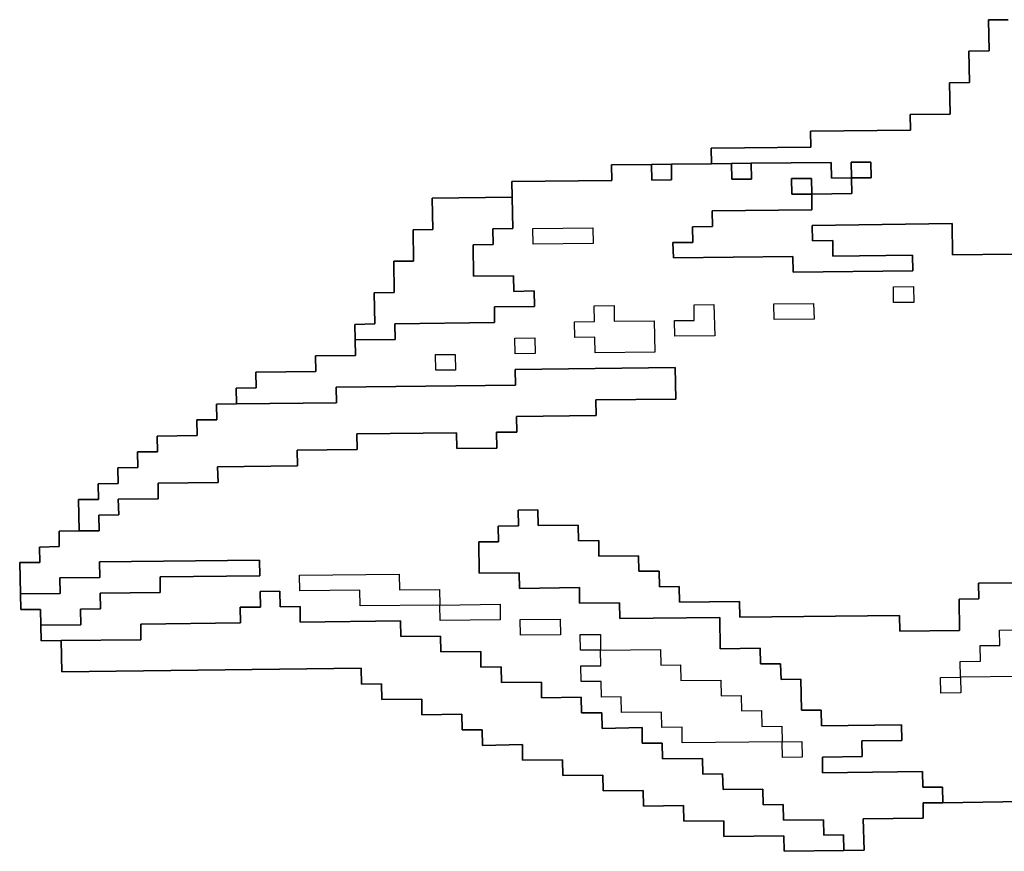
# Model space of a CAD drawing. Extents: x -9.486 to -9.308, y 38.697 to 38.769.
# Drawn here: x -9.464 to -9.462, y 38.733 to 38.735 of the extents above; entities that cross this region are included whole.
import ezdxf

# ---------------------------------------------------------------- set-up
doc = ezdxf.new("R2010")
doc.units = 0

msp = doc.modelspace()

# ---------------------------------------------------------------- linework, layer by layer
at = {"layer": 'carta_perigosidade'}
for points in [[(-9.461527, 38.735241), (-9.461584, 38.735241), (-9.461582, 38.735151), (-9.46164, 38.73515), (-9.461638, 38.73506), (-9.461696, 38.735059), (-9.461694, 38.734969), (-9.461809, 38.734968), (-9.461808, 38.734923), (-9.462096, 38.73492), (-9.462095, 38.734874), (-9.462382, 38.734871), (-9.462381, 38.734826), (-9.462496, 38.734825), (-9.462554, 38.734824), (-9.462669, 38.734823), (-9.462668, 38.734778), (-9.462956, 38.734775), (-9.462955, 38.73473), (-9.463185, 38.734727), (-9.463183, 38.734637), (-9.46324, 38.734636), (-9.463239, 38.734546), (-9.463296, 38.734546), (-9.463295, 38.734456), (-9.463352, 38.734455), (-9.46335, 38.734365), (-9.463408, 38.734364), (-9.463407, 38.734319), (-9.463406, 38.734274), (-9.463521, 38.734273), (-9.46352, 38.734228), (-9.463693, 38.734226), (-9.463692, 38.734181), (-9.46375, 38.73418), (-9.463749, 38.734135), (-9.463806, 38.734134), (-9.463805, 38.734089), (-9.463863, 38.734089), (-9.463862, 38.734044), (-9.463977, 38.734042), (-9.463976, 38.733997), (-9.464034, 38.733997), (-9.464033, 38.733952), (-9.46409, 38.733951), (-9.464089, 38.733906), (-9.464147, 38.733905), (-9.464146, 38.73386), (-9.464204, 38.73386), (-9.464202, 38.73377), (-9.464259, 38.733769), (-9.464259, 38.733724), (-9.464316, 38.733723), (-9.464315, 38.733678), (-9.464373, 38.733678), (-9.464371, 38.733588), (-9.46437, 38.733543), (-9.464313, 38.733543), (-9.464312, 38.733498), (-9.464311, 38.733453), (-9.464254, 38.733454), (-9.464252, 38.733364), (-9.46339, 38.733374), (-9.463389, 38.733328), (-9.463331, 38.733329), (-9.46333, 38.733284), (-9.463215, 38.733285), (-9.463215, 38.73324), (-9.4631, 38.733242), (-9.463099, 38.733197), (-9.463041, 38.733197), (-9.46304, 38.733152), (-9.462925, 38.733154), (-9.462925, 38.733109), (-9.46281, 38.73311), (-9.462809, 38.733065), (-9.462694, 38.733066), (-9.462693, 38.733021), (-9.462578, 38.733022), (-9.462577, 38.732977), (-9.462462, 38.732979), (-9.462461, 38.732934), (-9.462346, 38.732935), (-9.462346, 38.73289), (-9.462173, 38.732892), (-9.462172, 38.732847), (-9.462, 38.732849), (-9.461942, 38.73285), (-9.461944, 38.73294), (-9.461772, 38.732942), (-9.461772, 38.732987), (-9.461715, 38.732987), (-9.461485, 38.73299)], [(-9.461514, 38.734566), (-9.461687, 38.734564), (-9.461688, 38.734654), (-9.462091, 38.734649), (-9.46209, 38.734604), (-9.462032, 38.734605), (-9.462032, 38.73456), (-9.461802, 38.734563), (-9.461801, 38.734518), (-9.462146, 38.734514), (-9.462147, 38.734559), (-9.462491, 38.734555), (-9.462492, 38.7346), (-9.462435, 38.7346), (-9.462436, 38.734645), (-9.462378, 38.734646), (-9.462379, 38.734691), (-9.462092, 38.734694), (-9.462092, 38.734739), (-9.462092, 38.734739), (-9.461977, 38.734741), (-9.461978, 38.734786), (-9.461921, 38.734786), (-9.461922, 38.734831), (-9.461979, 38.734831), (-9.461978, 38.734786), (-9.462036, 38.734785), (-9.462037, 38.73483), (-9.462267, 38.734828), (-9.462324, 38.734827), (-9.462381, 38.734826), (-9.462382, 38.734871), (-9.462095, 38.734874), (-9.462096, 38.73492), (-9.461808, 38.734923), (-9.461809, 38.734968), (-9.461694, 38.734969), (-9.461696, 38.735059), (-9.461638, 38.73506), (-9.46164, 38.73515), (-9.461582, 38.735151), (-9.461584, 38.735241), (-9.461527, 38.735241)], [(-9.461497, 38.73362), (-9.461612, 38.733619), (-9.461611, 38.733574), (-9.461668, 38.733573), (-9.461667, 38.733483), (-9.461839, 38.733481), (-9.46184, 38.733526), (-9.4623, 38.733521), (-9.462301, 38.733566), (-9.462473, 38.733564), (-9.462474, 38.733609), (-9.462531, 38.733608), (-9.462532, 38.733653), (-9.46259, 38.733653), (-9.462591, 38.733698), (-9.462706, 38.733697), (-9.462706, 38.733742), (-9.462764, 38.733741), (-9.462765, 38.733786), (-9.46288, 38.733785), (-9.462881, 38.73383), (-9.462938, 38.733829), (-9.462937, 38.733784), (-9.462995, 38.733783), (-9.462994, 38.733738), (-9.463051, 38.733738), (-9.46305, 38.733648), (-9.462935, 38.733649), (-9.462934, 38.733604), (-9.462761, 38.733606), (-9.462761, 38.733561), (-9.462646, 38.733562), (-9.462645, 38.733517), (-9.462357, 38.73352), (-9.462356, 38.73343), (-9.462241, 38.733432), (-9.46224, 38.733387), (-9.462182, 38.733387), (-9.462181, 38.733342), (-9.462124, 38.733343), (-9.462122, 38.733253), (-9.462065, 38.733253), (-9.462064, 38.733208), (-9.461834, 38.733211), (-9.461833, 38.733166), (-9.461948, 38.733165), (-9.461947, 38.73312), (-9.462062, 38.733118), (-9.462062, 38.733073), (-9.461774, 38.733077), (-9.461773, 38.733032), (-9.461716, 38.733032), (-9.461715, 38.732987), (-9.461772, 38.732987), (-9.461772, 38.732942), (-9.461944, 38.73294), (-9.461942, 38.73285), (-9.462, 38.732849), (-9.462, 38.732849), (-9.462001, 38.732894), (-9.462058, 38.732893), (-9.462059, 38.732938), (-9.462174, 38.732937), (-9.462175, 38.732982), (-9.462232, 38.732981), (-9.462233, 38.733026), (-9.462348, 38.733025), (-9.462349, 38.73307), (-9.462406, 38.733069), (-9.462407, 38.733114), (-9.462522, 38.733113), (-9.462523, 38.733158), (-9.462581, 38.733158), (-9.462581, 38.733203), (-9.462696, 38.733201), (-9.462697, 38.733246), (-9.462755, 38.733246), (-9.462756, 38.733291), (-9.462871, 38.733289), (-9.462871, 38.733334), (-9.462986, 38.733333), (-9.462987, 38.733378), (-9.463045, 38.733377), (-9.463045, 38.733422), (-9.46316, 38.733421), (-9.463161, 38.733466), (-9.463276, 38.733465), (-9.463277, 38.73351), (-9.463565, 38.733507), (-9.463565, 38.733552), (-9.463623, 38.733551), (-9.463624, 38.733596), (-9.463681, 38.733595), (-9.46368, 38.73355), (-9.463738, 38.73355), (-9.463737, 38.733505), (-9.464024, 38.733501), (-9.464024, 38.733456), (-9.464254, 38.733454), (-9.464311, 38.733453), (-9.464312, 38.733498), (-9.464197, 38.733499), (-9.464198, 38.733544), (-9.46414, 38.733545), (-9.464141, 38.73359), (-9.463969, 38.733592), (-9.463969, 38.733637), (-9.463682, 38.73364), (-9.463683, 38.733685), (-9.464143, 38.73368), (-9.464142, 38.733635), (-9.464257, 38.733634), (-9.464256, 38.733589), (-9.464371, 38.733588), (-9.464373, 38.733678), (-9.464315, 38.733678), (-9.464316, 38.733723), (-9.464259, 38.733724), (-9.464259, 38.733769), (-9.464202, 38.73377), (-9.464144, 38.73377), (-9.464145, 38.733815), (-9.464088, 38.733816), (-9.464089, 38.733861), (-9.463974, 38.733862), (-9.463974, 38.733907), (-9.463802, 38.733909), (-9.463803, 38.733954), (-9.463573, 38.733957), (-9.463574, 38.734002), (-9.463401, 38.734004), (-9.463402, 38.734049), (-9.463115, 38.734052), (-9.463114, 38.734007), (-9.462999, 38.734008), (-9.463, 38.734054), (-9.462942, 38.734054), (-9.462943, 38.734099), (-9.462713, 38.734102), (-9.462714, 38.734147), (-9.462484, 38.734149), (-9.462486, 38.73424), (-9.462946, 38.734234), (-9.462945, 38.734189), (-9.463462, 38.734183), (-9.463461, 38.734138), (-9.463749, 38.734135), (-9.46375, 38.73418), (-9.463692, 38.734181), (-9.463693, 38.734226), (-9.46352, 38.734228), (-9.463521, 38.734273), (-9.463406, 38.734274), (-9.463407, 38.734319), (-9.463292, 38.73432), (-9.463293, 38.734365), (-9.463006, 38.734369), (-9.463006, 38.734414), (-9.462891, 38.734415), (-9.462892, 38.73446), (-9.46295, 38.734459), (-9.462951, 38.734504), (-9.463066, 38.734503), (-9.463067, 38.734593), (-9.46301, 38.734594), (-9.463011, 38.734639), (-9.462953, 38.73464), (-9.462955, 38.73473), (-9.462956, 38.734775), (-9.462668, 38.734778), (-9.462669, 38.734823), (-9.462554, 38.734824), (-9.462553, 38.734779), (-9.462496, 38.73478), (-9.462496, 38.734825), (-9.462381, 38.734826), (-9.462324, 38.734827), (-9.462323, 38.734782), (-9.462266, 38.734782), (-9.462267, 38.734828), (-9.462037, 38.73483), (-9.462036, 38.734785), (-9.461978, 38.734786), (-9.461977, 38.734741), (-9.462092, 38.734739), (-9.462093, 38.734784), (-9.462151, 38.734784), (-9.46215, 38.734739), (-9.462092, 38.734739), (-9.462092, 38.734694), (-9.462379, 38.734691), (-9.462378, 38.734646), (-9.462436, 38.734645), (-9.462435, 38.7346), (-9.462492, 38.7346), (-9.462491, 38.734555), (-9.462147, 38.734559), (-9.462146, 38.734514), (-9.461801, 38.734518), (-9.461802, 38.734563), (-9.462032, 38.73456), (-9.462032, 38.734605), (-9.46209, 38.734604), (-9.462091, 38.734649), (-9.461688, 38.734654), (-9.461687, 38.734564), (-9.461514, 38.734566)], [(-9.461485, 38.73299), (-9.461715, 38.732987), (-9.461715, 38.732987), (-9.461716, 38.733032), (-9.461773, 38.733032), (-9.461774, 38.733077), (-9.462062, 38.733073), (-9.462062, 38.733118), (-9.461947, 38.73312), (-9.461948, 38.733165), (-9.461833, 38.733166), (-9.461834, 38.733211), (-9.462064, 38.733208), (-9.462065, 38.733253), (-9.462122, 38.733253), (-9.462124, 38.733343), (-9.462181, 38.733342), (-9.462182, 38.733387), (-9.46224, 38.733387), (-9.462241, 38.733432), (-9.462356, 38.73343), (-9.462357, 38.73352), (-9.462645, 38.733517), (-9.462646, 38.733562), (-9.462761, 38.733561), (-9.462761, 38.733606), (-9.462934, 38.733604), (-9.462935, 38.733649), (-9.46305, 38.733648), (-9.463051, 38.733738), (-9.462994, 38.733738), (-9.462995, 38.733783), (-9.462937, 38.733784), (-9.462938, 38.733829), (-9.462881, 38.73383), (-9.46288, 38.733785), (-9.462765, 38.733786), (-9.462764, 38.733741), (-9.462706, 38.733742), (-9.462706, 38.733697), (-9.462591, 38.733698), (-9.46259, 38.733653), (-9.462532, 38.733653), (-9.462531, 38.733608), (-9.462474, 38.733609), (-9.462473, 38.733564), (-9.462301, 38.733566), (-9.4623, 38.733521), (-9.46184, 38.733526), (-9.461839, 38.733481), (-9.461667, 38.733483), (-9.461668, 38.733573), (-9.461611, 38.733574), (-9.461612, 38.733619), (-9.461497, 38.73362)], [(-9.461492, 38.73335), (-9.461664, 38.733348), (-9.461663, 38.733303), (-9.461721, 38.733302), (-9.461722, 38.733347), (-9.461722, 38.733347), (-9.461664, 38.733348), (-9.461665, 38.733393), (-9.461607, 38.733394), (-9.461608, 38.733439), (-9.461551, 38.733439), (-9.461552, 38.733484), (-9.461494, 38.733485)], [(-9.461492, 38.73335), (-9.461664, 38.733348), (-9.461664, 38.733348), (-9.461665, 38.733393), (-9.461607, 38.733394), (-9.461608, 38.733439), (-9.461551, 38.733439), (-9.461552, 38.733484), (-9.461494, 38.733485)]]:
    msp.add_lwpolyline(points, dxfattribs=at)
for points in [[(-9.462324, 38.734827), (-9.462267, 38.734828), (-9.462266, 38.734782), (-9.462323, 38.734782), (-9.462324, 38.734827)], [(-9.461978, 38.734786), (-9.461979, 38.734831), (-9.461922, 38.734831), (-9.461921, 38.734786), (-9.461978, 38.734786)], [(-9.462554, 38.734824), (-9.462496, 38.734825), (-9.462496, 38.73478), (-9.462553, 38.734779), (-9.462554, 38.734824)], [(-9.462092, 38.734739), (-9.46215, 38.734739), (-9.462151, 38.734784), (-9.462093, 38.734784), (-9.462092, 38.734739)], [(-9.463407, 38.734319), (-9.463408, 38.734364), (-9.46335, 38.734365), (-9.463352, 38.734455), (-9.463295, 38.734456), (-9.463296, 38.734546), (-9.463239, 38.734546), (-9.46324, 38.734636), (-9.463183, 38.734637), (-9.463185, 38.734727), (-9.462955, 38.73473), (-9.462953, 38.73464), (-9.463011, 38.734639), (-9.46301, 38.734594), (-9.463067, 38.734593), (-9.463066, 38.734503), (-9.462951, 38.734504), (-9.46295, 38.734459), (-9.462892, 38.73446), (-9.462891, 38.734415), (-9.463006, 38.734414), (-9.463006, 38.734369), (-9.463293, 38.734365), (-9.463292, 38.73432), (-9.463407, 38.734319)], [(-9.462722, 38.734597), (-9.462895, 38.734595), (-9.462896, 38.73464), (-9.462723, 38.734642), (-9.462722, 38.734597)], [(-9.462722, 38.734597), (-9.462895, 38.734595), (-9.462896, 38.73464), (-9.462723, 38.734642), (-9.462722, 38.734597)], [(-9.461799, 38.734427), (-9.461857, 38.734427), (-9.461857, 38.734472), (-9.4618, 38.734473), (-9.461799, 38.734427)], [(-9.461799, 38.734427), (-9.461857, 38.734427), (-9.461857, 38.734472), (-9.4618, 38.734473), (-9.461799, 38.734427)], [(-9.462544, 38.734284), (-9.462716, 38.734282), (-9.462717, 38.734327), (-9.462775, 38.734326), (-9.462776, 38.734371), (-9.462718, 38.734372), (-9.462719, 38.734417), (-9.462661, 38.734418), (-9.462661, 38.734373), (-9.462546, 38.734374), (-9.462544, 38.734284)], [(-9.462544, 38.734284), (-9.462716, 38.734282), (-9.462717, 38.734327), (-9.462775, 38.734326), (-9.462776, 38.734371), (-9.462718, 38.734372), (-9.462719, 38.734417), (-9.462661, 38.734418), (-9.462661, 38.734373), (-9.462546, 38.734374), (-9.462544, 38.734284)], [(-9.462372, 38.734331), (-9.462487, 38.73433), (-9.462488, 38.734375), (-9.462431, 38.734375), (-9.462431, 38.73442), (-9.462374, 38.734421), (-9.462372, 38.734331)], [(-9.462372, 38.734331), (-9.462487, 38.73433), (-9.462488, 38.734375), (-9.462431, 38.734375), (-9.462431, 38.73442), (-9.462374, 38.734421), (-9.462372, 38.734331)], [(-9.462086, 38.734379), (-9.462201, 38.734378), (-9.462202, 38.734423), (-9.462087, 38.734424), (-9.462086, 38.734379)], [(-9.462086, 38.734379), (-9.462201, 38.734378), (-9.462202, 38.734423), (-9.462087, 38.734424), (-9.462086, 38.734379)], [(-9.462889, 38.73428), (-9.462946, 38.734279), (-9.462947, 38.734324), (-9.46289, 38.734325), (-9.462889, 38.73428)], [(-9.462889, 38.73428), (-9.462946, 38.734279), (-9.462947, 38.734324), (-9.46289, 38.734325), (-9.462889, 38.73428)], [(-9.463118, 38.734232), (-9.463175, 38.734232), (-9.463176, 38.734277), (-9.463119, 38.734277), (-9.463118, 38.734232)], [(-9.463118, 38.734232), (-9.463175, 38.734232), (-9.463176, 38.734277), (-9.463119, 38.734277), (-9.463118, 38.734232)], [(-9.464202, 38.73377), (-9.464204, 38.73386), (-9.464146, 38.73386), (-9.464147, 38.733905), (-9.464089, 38.733906), (-9.46409, 38.733951), (-9.464033, 38.733952), (-9.464034, 38.733997), (-9.463976, 38.733997), (-9.463977, 38.734042), (-9.463862, 38.734044), (-9.463863, 38.734089), (-9.463805, 38.734089), (-9.463806, 38.734134), (-9.463749, 38.734135), (-9.463461, 38.734138), (-9.463462, 38.734183), (-9.462945, 38.734189), (-9.462946, 38.734234), (-9.462486, 38.73424), (-9.462484, 38.734149), (-9.462714, 38.734147), (-9.462713, 38.734102), (-9.462943, 38.734099), (-9.462942, 38.734054), (-9.463, 38.734054), (-9.462999, 38.734008), (-9.463114, 38.734007), (-9.463115, 38.734052), (-9.463402, 38.734049), (-9.463401, 38.734004), (-9.463574, 38.734002), (-9.463573, 38.733957), (-9.463803, 38.733954), (-9.463802, 38.733909), (-9.463974, 38.733907), (-9.463974, 38.733862), (-9.464089, 38.733861), (-9.464088, 38.733816), (-9.464145, 38.733815), (-9.464144, 38.73377), (-9.464202, 38.73377)], [(-9.464312, 38.733498), (-9.464313, 38.733543), (-9.46437, 38.733543), (-9.464371, 38.733588), (-9.464256, 38.733589), (-9.464257, 38.733634), (-9.464142, 38.733635), (-9.464143, 38.73368), (-9.463683, 38.733685), (-9.463682, 38.73364), (-9.463969, 38.733637), (-9.463969, 38.733592), (-9.464141, 38.73359), (-9.46414, 38.733545), (-9.464198, 38.733544), (-9.464197, 38.733499), (-9.464312, 38.733498)], [(-9.463163, 38.733556), (-9.463393, 38.733554), (-9.463394, 38.733599), (-9.463566, 38.733597), (-9.463567, 38.733642), (-9.46328, 38.733645), (-9.463279, 38.7336), (-9.463164, 38.733601), (-9.463163, 38.733556)], [(-9.463162, 38.733511), (-9.463163, 38.733556), (-9.463393, 38.733554), (-9.463394, 38.733599), (-9.463566, 38.733597), (-9.463567, 38.733642), (-9.46328, 38.733645), (-9.463279, 38.7336), (-9.463164, 38.733601), (-9.463163, 38.733556), (-9.46299, 38.733558), (-9.46299, 38.733513), (-9.463162, 38.733511)], [(-9.462, 38.732849), (-9.462172, 38.732847), (-9.462173, 38.732892), (-9.462346, 38.73289), (-9.462346, 38.732935), (-9.462461, 38.732934), (-9.462462, 38.732979), (-9.462577, 38.732977), (-9.462578, 38.733022), (-9.462693, 38.733021), (-9.462694, 38.733066), (-9.462809, 38.733065), (-9.46281, 38.73311), (-9.462925, 38.733109), (-9.462925, 38.733154), (-9.46304, 38.733152), (-9.463041, 38.733197), (-9.463099, 38.733197), (-9.4631, 38.733242), (-9.463215, 38.73324), (-9.463215, 38.733285), (-9.46333, 38.733284), (-9.463331, 38.733329), (-9.463389, 38.733328), (-9.46339, 38.733374), (-9.464252, 38.733364), (-9.464254, 38.733454), (-9.464024, 38.733456), (-9.464024, 38.733501), (-9.463737, 38.733505), (-9.463738, 38.73355), (-9.46368, 38.73355), (-9.463681, 38.733595), (-9.463624, 38.733596), (-9.463623, 38.733551), (-9.463565, 38.733552), (-9.463565, 38.733507), (-9.463277, 38.73351), (-9.463276, 38.733465), (-9.463161, 38.733466), (-9.46316, 38.733421), (-9.463045, 38.733422), (-9.463045, 38.733377), (-9.462987, 38.733378), (-9.462986, 38.733333), (-9.462871, 38.733334), (-9.462871, 38.733289), (-9.462756, 38.733291), (-9.462755, 38.733246), (-9.462697, 38.733246), (-9.462696, 38.733201), (-9.462581, 38.733203), (-9.462581, 38.733158), (-9.462523, 38.733158), (-9.462522, 38.733113), (-9.462407, 38.733114), (-9.462406, 38.733069), (-9.462349, 38.73307), (-9.462348, 38.733025), (-9.462233, 38.733026), (-9.462232, 38.732981), (-9.462175, 38.732982), (-9.462174, 38.732937), (-9.462059, 38.732938), (-9.462058, 38.732893), (-9.462001, 38.732894), (-9.462, 38.732849)], [(-9.463163, 38.733556), (-9.46299, 38.733558), (-9.46299, 38.733513), (-9.463162, 38.733511), (-9.463163, 38.733556)], [(-9.462816, 38.73347), (-9.462931, 38.733469), (-9.462932, 38.733514), (-9.462817, 38.733515), (-9.462816, 38.73347)], [(-9.462816, 38.73347), (-9.462931, 38.733469), (-9.462932, 38.733514), (-9.462817, 38.733515), (-9.462816, 38.73347)], [(-9.462701, 38.733426), (-9.462758, 38.733426), (-9.462759, 38.733471), (-9.462701, 38.733471), (-9.462701, 38.733426)], [(-9.462177, 38.733117), (-9.462178, 38.733162), (-9.462466, 38.733159), (-9.462466, 38.733204), (-9.462524, 38.733203), (-9.462525, 38.733248), (-9.46264, 38.733247), (-9.462641, 38.733292), (-9.462698, 38.733291), (-9.462699, 38.733336), (-9.462756, 38.733336), (-9.462757, 38.733381), (-9.4627, 38.733381), (-9.462701, 38.733426), (-9.462758, 38.733426), (-9.462759, 38.733471), (-9.462701, 38.733471), (-9.462701, 38.733426), (-9.462528, 38.733428), (-9.462527, 38.733383), (-9.46247, 38.733384), (-9.462469, 38.733339), (-9.462354, 38.73334), (-9.462353, 38.733295), (-9.462296, 38.733296), (-9.462295, 38.733251), (-9.462237, 38.733252), (-9.462236, 38.733206), (-9.462179, 38.733207), (-9.462178, 38.733162), (-9.462121, 38.733163), (-9.46212, 38.733118), (-9.462177, 38.733117)], [(-9.462178, 38.733162), (-9.462466, 38.733159), (-9.462466, 38.733204), (-9.462524, 38.733203), (-9.462525, 38.733248), (-9.46264, 38.733247), (-9.462641, 38.733292), (-9.462698, 38.733291), (-9.462699, 38.733336), (-9.462756, 38.733336), (-9.462757, 38.733381), (-9.4627, 38.733381), (-9.462701, 38.733426), (-9.462528, 38.733428), (-9.462527, 38.733383), (-9.46247, 38.733384), (-9.462469, 38.733339), (-9.462354, 38.73334), (-9.462353, 38.733295), (-9.462296, 38.733296), (-9.462295, 38.733251), (-9.462237, 38.733252), (-9.462236, 38.733206), (-9.462179, 38.733207), (-9.462178, 38.733162)], [(-9.461664, 38.733348), (-9.461663, 38.733303), (-9.461721, 38.733302), (-9.461722, 38.733347), (-9.461664, 38.733348)], [(-9.462178, 38.733162), (-9.462121, 38.733163), (-9.46212, 38.733118), (-9.462177, 38.733117), (-9.462178, 38.733162)]]:
    msp.add_lwpolyline(points, close=True, dxfattribs=at)

doc.saveas('drawing.dxf')
